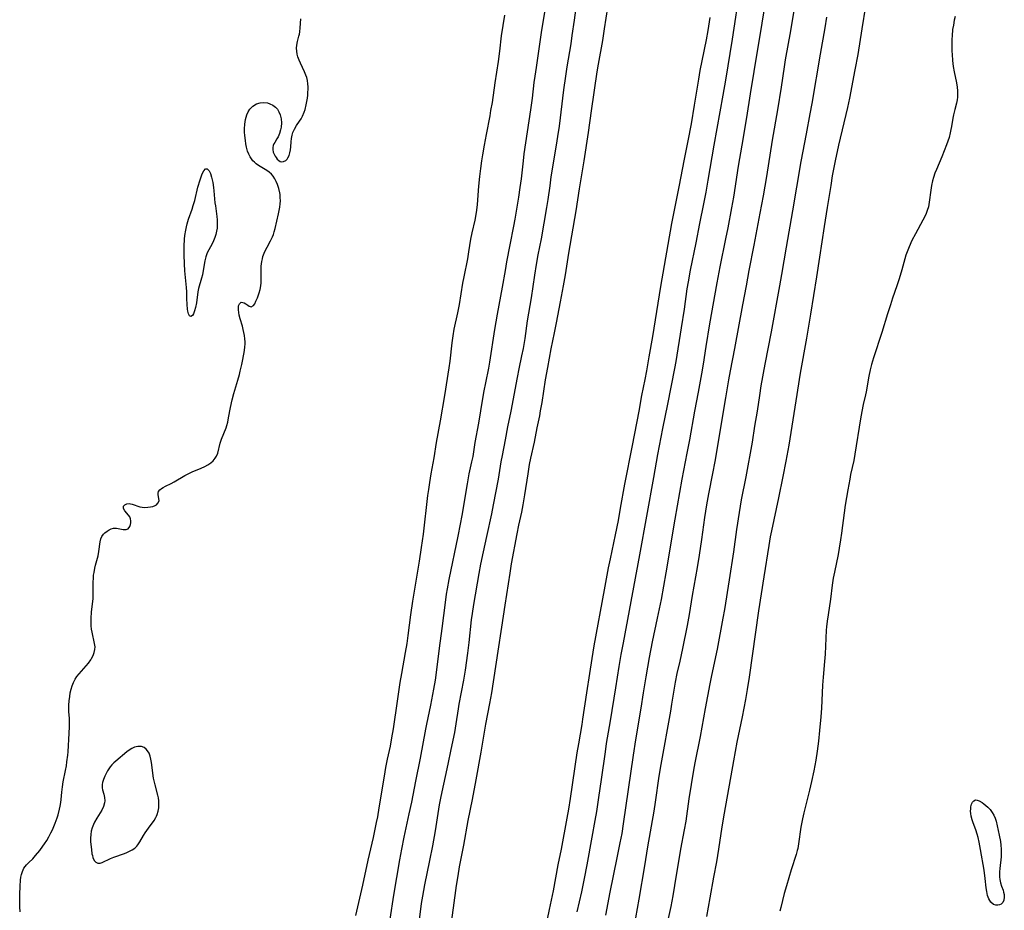
# Model space of a CAD drawing. Units: inches. Extents: x 2111942 to 2117461, y 244820 to 250268.
# Drawn here: x 2116468 to 2116656, y 247016 to 247187 of the extents above; entities that cross this region are included whole.
import ezdxf

# ---------------------------------------------------------------- set-up
doc = ezdxf.new("R2010")
doc.units = ezdxf.units.IN
doc.header["$MEASUREMENT"] = 0
doc.layers.add('c_27_T12S_R20E', color=163, linetype='Continuous')

msp = doc.modelspace()

# ---------------------------------------------------------------- linework, layer by layer
at = {"layer": 'c_27_T12S_R20E'}
for points in [[(2116550.2, 247013.18, 818), (2116550.7, 247016.92, 818), (2116551.31, 247021.18, 818), (2116551.59, 247023.05, 818), (2116551.88, 247024.77, 818), (2116552.68, 247028.9, 818), (2116553.55, 247033.65, 818), (2116554.34, 247037.69, 818), (2116555.03, 247041.48, 818), (2116556.01, 247046.79, 818), (2116556.94, 247052.15, 818), (2116557.68, 247056.09, 818), (2116558.04, 247058.17, 818), (2116559.3, 247066.12, 818), (2116559.95, 247070.73, 818), (2116560.63, 247074.93, 818), (2116561.55, 247081.06, 818), (2116561.85, 247082.88, 818), (2116562.94, 247088.65, 818), (2116563.26, 247090.27, 818), (2116563.8, 247092.78, 818), (2116564.09, 247094.2, 818), (2116564.41, 247096.11, 818), (2116565, 247100.15, 818), (2116565.3, 247101.9, 818), (2116565.54, 247103.12, 818), (2116566.21, 247106.19, 818), (2116566.75, 247108.96, 818), (2116567.23, 247111.23, 818), (2116567.42, 247112.2, 818), (2116567.7, 247113.84, 818), (2116568.36, 247118.15, 818), (2116568.77, 247120.51, 818), (2116569.45, 247124.09, 818), (2116570.09, 247127.17, 818), (2116570.46, 247129.06, 818), (2116571.19, 247133.14, 818), (2116571.77, 247136.18, 818), (2116572.15, 247138.31, 818), (2116572.79, 247142.43, 818), (2116574.2, 247150.55, 818), (2116574.85, 247154.81, 818), (2116575.77, 247160.18, 818), (2116576.57, 247165.61, 818), (2116577.15, 247169.76, 818), (2116578.26, 247177.21, 818), (2116578.5, 247178.68, 818), (2116579.31, 247183.23, 818), (2116579.68, 247185.48, 818), (2116580.9, 247193.69, 818)], [(2116605.61, 247193.25, 816), (2116604.09, 247183.46, 816), (2116602.84, 247175.61, 816), (2116602.36, 247172.77, 816), (2116600.58, 247163.15, 816), (2116599.46, 247156.45, 816), (2116599.06, 247154.17, 816), (2116598.62, 247151.91, 816), (2116597.85, 247148.15, 816), (2116597.13, 247144.42, 816), (2116596.09, 247139.17, 816), (2116595.68, 247136.98, 816), (2116595.45, 247135.59, 816), (2116594.9, 247131.68, 816), (2116594.36, 247128.15, 816), (2116593.32, 247121.66, 816), (2116593.09, 247120.34, 816), (2116591.75, 247113.52, 816), (2116590.77, 247108.86, 816), (2116589.8, 247103.85, 816), (2116589.05, 247099.45, 816), (2116587.7, 247092.05, 816), (2116586.38, 247084.6, 816), (2116584.4, 247073.91, 816), (2116583.2, 247067.72, 816), (2116582.79, 247065.5, 816), (2116582.39, 247063.19, 816), (2116581.73, 247059.1, 816), (2116580.73, 247052.77, 816), (2116580, 247048.45, 816), (2116579.76, 247046.85, 816), (2116579.04, 247041.53, 816), (2116578.53, 247038.05, 816), (2116578.12, 247035.4, 816), (2116577.82, 247033.65, 816), (2116577.21, 247030.47, 816), (2116576.24, 247025.16, 816), (2116575.75, 247022.57, 816), (2116575.22, 247020.01, 816), (2116574.34, 247016.14, 816)], [(2116538.59, 247014.77, 814), (2116539.28, 247019.35, 814), (2116540.42, 247026.13, 814), (2116540.8, 247028.17, 814), (2116541.26, 247030.49, 814), (2116542.25, 247034.94, 814), (2116542.71, 247037.17, 814), (2116543.5, 247041.22, 814), (2116544.39, 247045.63, 814), (2116545.39, 247051.2, 814), (2116545.59, 247052.16, 814), (2116546.37, 247055.75, 814), (2116546.94, 247058.84, 814), (2116547.24, 247060.56, 814), (2116547.46, 247062.04, 814), (2116548.05, 247066.69, 814), (2116548.56, 247070.46, 814), (2116549.16, 247075.46, 814), (2116549.39, 247077.06, 814), (2116549.56, 247078.1, 814), (2116549.89, 247079.85, 814), (2116551.59, 247088.17, 814), (2116552.05, 247090.49, 814), (2116552.36, 247092.17, 814), (2116553.39, 247098.24, 814), (2116553.75, 247100.12, 814), (2116554.25, 247102.43, 814), (2116554.46, 247103.46, 814), (2116554.9, 247106.14, 814), (2116555.6, 247109.86, 814), (2116556.36, 247114.56, 814), (2116556.61, 247116.03, 814), (2116556.9, 247117.58, 814), (2116557.46, 247120.39, 814), (2116557.68, 247121.58, 814), (2116558.65, 247127.82, 814), (2116559.15, 247130.75, 814), (2116560.1, 247135.94, 814), (2116560.65, 247139.15, 814), (2116560.95, 247140.8, 814), (2116561.58, 247144.03, 814), (2116562.31, 247147.6, 814), (2116562.55, 247148.98, 814), (2116563.24, 247153.2, 814), (2116563.52, 247155.05, 814), (2116563.74, 247156.72, 814), (2116564.1, 247160.15, 814), (2116564.28, 247161.5, 814), (2116565.56, 247169.96, 814), (2116565.86, 247172.18, 814), (2116566.19, 247175.15, 814), (2116566.35, 247176.4, 814), (2116566.59, 247178.04, 814), (2116567.09, 247181.19, 814), (2116567.57, 247184.74, 814), (2116568.48, 247190.18, 814)], [(2116543.99, 247013.18, 816), (2116544.43, 247016.66, 816), (2116544.58, 247017.74, 816), (2116544.81, 247019.14, 816), (2116545.24, 247021.35, 816), (2116546.2, 247025.98, 816), (2116546.75, 247028.8, 816), (2116547.26, 247031.67, 816), (2116548.06, 247036.68, 816), (2116548.35, 247038.26, 816), (2116549.72, 247044.49, 816), (2116550.29, 247047.26, 816), (2116550.95, 247050.56, 816), (2116551.23, 247052.18, 816), (2116551.67, 247055.09, 816), (2116551.83, 247055.96, 816), (2116552.71, 247060.55, 816), (2116553.02, 247062.5, 816), (2116553.45, 247065.75, 816), (2116553.7, 247067.82, 816), (2116554.18, 247072.12, 816), (2116554.34, 247073.36, 816), (2116554.61, 247075.06, 816), (2116555.61, 247081, 816), (2116555.97, 247082.81, 816), (2116556.48, 247085.19, 816), (2116557.08, 247088.15, 816), (2116558.04, 247092.47, 816), (2116558.4, 247094.18, 816), (2116559.32, 247099.14, 816), (2116559.86, 247102.43, 816), (2116560.08, 247103.64, 816), (2116560.7, 247106.63, 816), (2116561.16, 247109.15, 816), (2116561.75, 247112.18, 816), (2116562.97, 247118.64, 816), (2116563.29, 247120.27, 816), (2116563.82, 247122.75, 816), (2116564.12, 247124.2, 816), (2116564.43, 247126.11, 816), (2116564.92, 247129.48, 816), (2116565.66, 247133.86, 816), (2116566.3, 247138.24, 816), (2116566.61, 247140.26, 816), (2116566.95, 247142.13, 816), (2116567.58, 247145.19, 816), (2116568.63, 247151.19, 816), (2116568.85, 247152.72, 816), (2116569.21, 247155.39, 816), (2116569.46, 247157.11, 816), (2116570.47, 247163.17, 816), (2116570.72, 247164.81, 816), (2116571, 247166.83, 816), (2116571.89, 247173.8, 816), (2116572.24, 247176.37, 816), (2116572.52, 247178.17, 816), (2116573.25, 247182.57, 816), (2116573.48, 247184.17, 816), (2116573.88, 247187.15, 816), (2116574.23, 247189.49, 816)], [(2116610.21, 247188.94, 814), (2116609.79, 247186.53, 814), (2116608.26, 247177.26, 814), (2116607.58, 247173.03, 814), (2116606.89, 247168.47, 814), (2116605.97, 247163.16, 814), (2116605.29, 247159.11, 814), (2116604.35, 247153.16, 814), (2116603.98, 247151.16, 814), (2116603.26, 247147.32, 814), (2116602.84, 247145.17, 814), (2116601.75, 247139.83, 814), (2116601.17, 247136.74, 814), (2116599.8, 247128.89, 814), (2116599.08, 247124.54, 814), (2116598.54, 247121.18, 814), (2116598.22, 247119.34, 814), (2116597.58, 247115.82, 814), (2116596.9, 247112.15, 814), (2116595.91, 247106.66, 814), (2116595.44, 247104.11, 814), (2116594.48, 247099.12, 814), (2116594.02, 247096.58, 814), (2116593.14, 247091.46, 814), (2116591.43, 247081.13, 814), (2116590.98, 247078.57, 814), (2116590.49, 247076.02, 814), (2116589.74, 247072.45, 814), (2116588.8, 247067.9, 814), (2116588.22, 247064.91, 814), (2116587.6, 247061.19, 814), (2116587.05, 247058.14, 814), (2116586.59, 247055.18, 814), (2116585.59, 247049.16, 814), (2116585.14, 247046.16, 814), (2116583.23, 247033, 814), (2116582.95, 247031.19, 814), (2116582.62, 247029.4, 814), (2116582.04, 247026.51, 814), (2116580.67, 247019.94, 814), (2116579.83, 247015.52, 814)], [(2116616.14, 247190.15, 812), (2116615.27, 247185.06, 812), (2116614.28, 247179.51, 812), (2116614.06, 247178.15, 812), (2116613.5, 247174.29, 812), (2116612.81, 247169.91, 812), (2116611.77, 247164.11, 812), (2116610.68, 247157.17, 812), (2116610.04, 247153.43, 812), (2116609.44, 247150.14, 812), (2116608.28, 247143.98, 812), (2116607.34, 247139.15, 812), (2116606.8, 247136.18, 812), (2116606.09, 247132.52, 812), (2116604.56, 247124.17, 812), (2116603.73, 247119.87, 812), (2116603.42, 247118.15, 812), (2116602.84, 247114.68, 812), (2116600.77, 247102.52, 812), (2116600.34, 247100.18, 812), (2116599.58, 247096.32, 812), (2116599.2, 247094.16, 812), (2116598.83, 247091.79, 812), (2116598.25, 247087.57, 812), (2116597.79, 247084.52, 812), (2116597.4, 247082.17, 812), (2116596.47, 247076.81, 812), (2116595.86, 247073.18, 812), (2116595.47, 247071.07, 812), (2116594.58, 247066.63, 812), (2116594.06, 247064.19, 812), (2116593.53, 247061.85, 812), (2116593.19, 247060.16, 812), (2116592.94, 247058.67, 812), (2116592.52, 247055.97, 812), (2116592.3, 247054.6, 812), (2116590.47, 247044.43, 812), (2116590.09, 247042.17, 812), (2116589.36, 247037.17, 812), (2116589.08, 247035.45, 812), (2116587.9, 247028.58, 812), (2116587.34, 247024.98, 812), (2116586.26, 247018.55, 812), (2116585.6, 247014.97, 812)], [(2116629.66, 247189.81, 808), (2116628.95, 247185.48, 808), (2116628.19, 247180.53, 808), (2116627.65, 247177.59, 808), (2116626.59, 247172.19, 808), (2116626.19, 247170.37, 808), (2116624.48, 247163.15, 808), (2116623.85, 247160.17, 808), (2116623.31, 247157.31, 808), (2116623, 247155.44, 808), (2116622.35, 247151.18, 808), (2116621.75, 247147.54, 808), (2116620.88, 247141.68, 808), (2116620.29, 247137.88, 808), (2116619.1, 247130.77, 808), (2116618.36, 247126.16, 808), (2116617.16, 247119.41, 808), (2116616.34, 247114.13, 808), (2116614.95, 247105.61, 808), (2116614.41, 247102.56, 808), (2116613.85, 247099.63, 808), (2116613.02, 247095.54, 808), (2116611.65, 247089.21, 808), (2116611.43, 247088.06, 808), (2116611.14, 247086.41, 808), (2116610.19, 247080.39, 808), (2116609.17, 247073.86, 808), (2116607.36, 247061.17, 808), (2116606.99, 247058.81, 808), (2116606.67, 247056.89, 808), (2116606.04, 247053.53, 808), (2116605.02, 247048.66, 808), (2116604.37, 247045.12, 808), (2116602.59, 247035.08, 808), (2116602.16, 247032.42, 808), (2116601.5, 247028.17, 808), (2116601.09, 247025.76, 808), (2116600.57, 247022.81, 808), (2116599.81, 247018.81, 808), (2116599.17, 247015.28, 808)], [(2116467.68, 247016.17, 810), (2116467.61, 247017.1, 810), (2116467.59, 247018.33, 810), (2116467.6, 247019.49, 810), (2116467.65, 247021.04, 810), (2116467.75, 247022.22, 810), (2116467.83, 247022.77, 810), (2116467.94, 247023.29, 810), (2116468.11, 247023.86, 810), (2116468.41, 247024.49, 810), (2116468.89, 247025.14, 810), (2116469.32, 247025.59, 810), (2116470.1, 247026.34, 810), (2116470.63, 247026.92, 810), (2116471.44, 247027.93, 810), (2116472.05, 247028.75, 810), (2116472.36, 247029.2, 810), (2116472.78, 247029.85, 810), (2116473.17, 247030.51, 810), (2116473.58, 247031.27, 810), (2116473.87, 247031.89, 810), (2116474.38, 247033.12, 810), (2116474.77, 247034.2, 810), (2116474.94, 247034.74, 810), (2116475.23, 247035.85, 810), (2116475.35, 247036.41, 810), (2116475.48, 247037.14, 810), (2116475.54, 247037.66, 810), (2116475.67, 247039.07, 810), (2116475.78, 247040.11, 810), (2116475.92, 247041.05, 810), (2116476.37, 247043.25, 810), (2116476.53, 247044.14, 810), (2116476.65, 247044.89, 810), (2116476.8, 247046.19, 810), (2116476.85, 247046.81, 810), (2116477.08, 247050.39, 810), (2116477.14, 247051.63, 810), (2116477.14, 247052.7, 810), (2116477.11, 247053.27, 810), (2116477.01, 247054.51, 810), (2116476.98, 247055.12, 810), (2116476.98, 247055.75, 810), (2116477.05, 247056.61, 810), (2116477.17, 247057.47, 810), (2116477.29, 247058.14, 810), (2116477.45, 247058.83, 810), (2116477.65, 247059.5, 810), (2116477.9, 247060.15, 810), (2116478.21, 247060.74, 810), (2116478.56, 247061.28, 810), (2116478.96, 247061.79, 810), (2116480.75, 247063.86, 810), (2116481.21, 247064.49, 810), (2116481.37, 247064.74, 810), (2116481.65, 247065.28, 810), (2116481.86, 247065.86, 810), (2116481.99, 247066.44, 810), (2116482.02, 247066.99, 810), (2116481.95, 247067.58, 810), (2116481.45, 247069.76, 810), (2116481.35, 247070.35, 810), (2116481.29, 247071.02, 810), (2116481.27, 247071.71, 810), (2116481.28, 247072.4, 810), (2116481.36, 247073.69, 810), (2116481.55, 247075.16, 810), (2116481.66, 247076.25, 810), (2116481.67, 247077.4, 810), (2116481.65, 247078.8, 810), (2116481.66, 247079.29, 810), (2116481.71, 247080.2, 810), (2116481.76, 247080.7, 810), (2116481.83, 247081.21, 810), (2116481.98, 247082.05, 810), (2116482.12, 247082.63, 810), (2116482.61, 247084.44, 810), (2116482.77, 247085.23, 810), (2116482.98, 247087.1, 810), (2116483.13, 247087.7, 810), (2116483.34, 247088.15, 810), (2116483.64, 247088.55, 810), (2116483.9, 247088.81, 810), (2116484.33, 247089.15, 810), (2116484.72, 247089.39, 810), (2116485.12, 247089.58, 810), (2116485.54, 247089.7, 810), (2116485.84, 247089.72, 810), (2116486.14, 247089.71, 810), (2116486.46, 247089.67, 810), (2116487.41, 247089.46, 810), (2116487.99, 247089.45, 810), (2116488.4, 247089.62, 810), (2116488.69, 247090.01, 810), (2116488.84, 247090.39, 810), (2116488.89, 247090.74, 810), (2116488.88, 247091.11, 810), (2116488.81, 247091.5, 810), (2116488.67, 247091.87, 810), (2116488.46, 247092.2, 810), (2116487.73, 247093.07, 810), (2116487.5, 247093.47, 810), (2116487.49, 247093.94, 810), (2116487.74, 247094.22, 810), (2116488.13, 247094.38, 810), (2116488.55, 247094.42, 810), (2116488.85, 247094.4, 810), (2116489.17, 247094.33, 810), (2116489.51, 247094.22, 810), (2116490.24, 247093.93, 810), (2116490.64, 247093.8, 810), (2116491.08, 247093.72, 810), (2116491.55, 247093.69, 810), (2116492.16, 247093.72, 810), (2116492.63, 247093.79, 810), (2116493.09, 247093.9, 810), (2116493.52, 247094.06, 810), (2116493.79, 247094.21, 810), (2116494.09, 247094.5, 810), (2116494.29, 247094.98, 810), (2116494.28, 247095.4, 810), (2116494.14, 247096.12, 810), (2116494.13, 247096.44, 810), (2116494.2, 247096.75, 810), (2116494.42, 247097.05, 810), (2116494.75, 247097.34, 810), (2116495.08, 247097.54, 810), (2116495.52, 247097.77, 810), (2116496.61, 247098.29, 810), (2116497.16, 247098.58, 810), (2116499.21, 247099.81, 810), (2116499.97, 247100.23, 810), (2116500.62, 247100.53, 810), (2116502.37, 247101.21, 810), (2116503.09, 247101.53, 810), (2116503.66, 247101.85, 810), (2116504.19, 247102.22, 810), (2116504.66, 247102.64, 810), (2116505.06, 247103.11, 810), (2116505.32, 247103.55, 810), (2116505.55, 247104.13, 810), (2116506.01, 247106.01, 810), (2116506.26, 247106.76, 810), (2116507.13, 247108.96, 810), (2116507.29, 247109.43, 810), (2116507.45, 247110.04, 810), (2116507.63, 247110.88, 810), (2116507.98, 247112.86, 810), (2116508.29, 247114.34, 810), (2116508.6, 247115.55, 810), (2116509.39, 247118.09, 810), (2116509.69, 247119.17, 810), (2116509.85, 247119.85, 810), (2116510.14, 247121.12, 810), (2116510.33, 247122.05, 810), (2116510.65, 247123.8, 810), (2116510.74, 247124.48, 810), (2116510.77, 247124.97, 810), (2116510.77, 247125.46, 810), (2116510.73, 247126.04, 810), (2116510.66, 247126.63, 810), (2116510.57, 247127.22, 810), (2116510.44, 247127.84, 810), (2116510.29, 247128.44, 810), (2116509.83, 247129.85, 810), (2116509.65, 247130.55, 810), (2116509.55, 247131.08, 810), (2116509.49, 247131.58, 810), (2116509.49, 247132.04, 810), (2116509.53, 247132.38, 810), (2116509.68, 247132.76, 810), (2116510.03, 247133.04, 810), (2116510.36, 247133.02, 810), (2116510.63, 247132.91, 810), (2116510.9, 247132.75, 810), (2116511.31, 247132.45, 810), (2116511.58, 247132.28, 810), (2116511.97, 247132.19, 810), (2116512.37, 247132.39, 810), (2116512.63, 247132.74, 810), (2116512.87, 247133.22, 810), (2116513.15, 247133.87, 810), (2116513.49, 247134.83, 810), (2116513.67, 247135.49, 810), (2116513.8, 247136.18, 810), (2116513.85, 247136.76, 810), (2116513.86, 247137.35, 810), (2116513.84, 247139.09, 810), (2116513.89, 247139.95, 810), (2116513.94, 247140.42, 810), (2116514.01, 247140.88, 810), (2116514.1, 247141.34, 810), (2116514.21, 247141.79, 810), (2116514.43, 247142.42, 810), (2116514.7, 247143.04, 810), (2116515.01, 247143.62, 810), (2116515.67, 247144.8, 810), (2116516.02, 247145.55, 810), (2116516.2, 247146.03, 810), (2116516.36, 247146.54, 810), (2116516.53, 247147.15, 810), (2116517.21, 247149.98, 810), (2116517.34, 247150.61, 810), (2116517.44, 247151.25, 810), (2116517.51, 247151.88, 810), (2116517.54, 247152.5, 810), (2116517.53, 247153.12, 810), (2116517.48, 247153.72, 810), (2116517.44, 247154.01, 810), (2116517.25, 247154.83, 810), (2116516.97, 247155.62, 810), (2116516.72, 247156.19, 810), (2116516.45, 247156.72, 810), (2116516.16, 247157.2, 810), (2116515.82, 247157.62, 810), (2116515.42, 247157.99, 810), (2116514.97, 247158.31, 810), (2116513.36, 247159.26, 810), (2116512.88, 247159.6, 810), (2116512.56, 247159.87, 810), (2116512.26, 247160.17, 810), (2116511.98, 247160.51, 810), (2116511.74, 247160.9, 810), (2116511.48, 247161.44, 810), (2116511.27, 247162.02, 810), (2116511.07, 247162.78, 810), (2116510.94, 247163.43, 810), (2116510.84, 247164.08, 810), (2116510.73, 247165, 810), (2116510.68, 247165.65, 810), (2116510.67, 247166.29, 810), (2116510.71, 247167.18, 810), (2116510.84, 247168.08, 810), (2116510.96, 247168.54, 810), (2116511.11, 247168.99, 810), (2116511.38, 247169.56, 810), (2116511.72, 247170.07, 810), (2116512.26, 247170.62, 810), (2116512.96, 247171.06, 810), (2116513.66, 247171.28, 810), (2116514.31, 247171.34, 810), (2116515.05, 247171.26, 810), (2116515.55, 247171.11, 810), (2116516.09, 247170.83, 810), (2116516.58, 247170.46, 810), (2116516.96, 247170.04, 810), (2116517.27, 247169.54, 810), (2116517.5, 247169, 810), (2116517.69, 247168.23, 810), (2116517.74, 247167.43, 810), (2116517.68, 247166.63, 810), (2116517.58, 247166.09, 810), (2116517.38, 247165.39, 810), (2116517.11, 247164.76, 810), (2116516.88, 247164.36, 810), (2116516.45, 247163.69, 810), (2116516.29, 247163.39, 810), (2116516.17, 247163.09, 810), (2116516.08, 247162.72, 810), (2116516.09, 247162.3, 810), (2116516.19, 247161.84, 810), (2116516.36, 247161.46, 810), (2116516.56, 247161.08, 810), (2116516.75, 247160.78, 810), (2116516.95, 247160.5, 810), (2116517.22, 247160.22, 810), (2116517.51, 247160.04, 810), (2116517.84, 247159.97, 810), (2116518.17, 247160.01, 810), (2116518.61, 247160.25, 810), (2116518.82, 247160.47, 810), (2116519, 247160.73, 810), (2116519.21, 247161.18, 810), (2116519.36, 247161.68, 810), (2116519.49, 247162.26, 810), (2116519.56, 247162.83, 810), (2116519.63, 247163.79, 810), (2116519.7, 247164.43, 810), (2116519.81, 247165.06, 810), (2116519.95, 247165.56, 810), (2116520.24, 247166.25, 810), (2116520.62, 247166.9, 810), (2116521.23, 247167.79, 810), (2116521.51, 247168.23, 810), (2116521.77, 247168.7, 810), (2116522.1, 247169.47, 810), (2116522.29, 247170.01, 810), (2116522.51, 247170.89, 810), (2116522.63, 247171.51, 810), (2116522.72, 247172.14, 810), (2116522.79, 247172.77, 810), (2116522.83, 247173.4, 810), (2116522.85, 247173.79, 810), (2116522.84, 247174.37, 810), (2116522.8, 247174.94, 810), (2116522.71, 247175.54, 810), (2116522.58, 247176.11, 810), (2116522.43, 247176.6, 810), (2116522.19, 247177.19, 810), (2116521.37, 247178.9, 810), (2116521.12, 247179.48, 810), (2116520.91, 247180.07, 810), (2116520.76, 247180.62, 810), (2116520.67, 247181.17, 810), (2116520.65, 247181.77, 810), (2116520.71, 247182.36, 810), (2116520.85, 247183.04, 810), (2116521.1, 247184.08, 810), (2116521.18, 247184.46, 810), (2116521.24, 247184.92, 810), (2116521.31, 247185.65, 810), (2116521.45, 247187.39, 810)], [(2116532, 247015.46, 812), (2116533.34, 247021.29, 812), (2116534.38, 247026.06, 812), (2116535.37, 247030.42, 812), (2116535.97, 247033.26, 812), (2116536.19, 247034.34, 812), (2116536.5, 247036.11, 812), (2116537.48, 247042.15, 812), (2116537.78, 247043.85, 812), (2116538.09, 247045.43, 812), (2116538.62, 247047.92, 812), (2116538.93, 247049.49, 812), (2116539.21, 247051.23, 812), (2116539.96, 247056.53, 812), (2116540.5, 247060.13, 812), (2116540.79, 247061.88, 812), (2116541.53, 247065.85, 812), (2116541.83, 247067.6, 812), (2116542.03, 247069.12, 812), (2116542.53, 247073.08, 812), (2116542.91, 247075.72, 812), (2116544.19, 247083.39, 812), (2116544.59, 247085.98, 812), (2116544.95, 247088.57, 812), (2116545.83, 247095.96, 812), (2116545.98, 247097.15, 812), (2116546.19, 247098.49, 812), (2116546.46, 247100.15, 812), (2116547.01, 247103.19, 812), (2116547.49, 247106.15, 812), (2116548.24, 247110.3, 812), (2116549.05, 247115.17, 812), (2116549.91, 247120.46, 812), (2116550.09, 247121.76, 812), (2116550.46, 247125.23, 812), (2116550.64, 247126.62, 812), (2116550.86, 247127.86, 812), (2116551.54, 247131.02, 812), (2116551.85, 247132.58, 812), (2116552.49, 247136.67, 812), (2116552.73, 247137.92, 812), (2116553.44, 247141.36, 812), (2116553.68, 247142.73, 812), (2116554.06, 247145.11, 812), (2116554.31, 247146.33, 812), (2116554.85, 247148.76, 812), (2116555.12, 247150.24, 812), (2116555.26, 247151.2, 812), (2116555.32, 247151.75, 812), (2116555.6, 247155.28, 812), (2116555.78, 247157.15, 812), (2116555.96, 247158.68, 812), (2116556.16, 247160.15, 812), (2116556.33, 247161.29, 812), (2116556.65, 247163.16, 812), (2116557.03, 247165.18, 812), (2116557.73, 247168.77, 812), (2116557.9, 247169.78, 812), (2116558.16, 247171.37, 812), (2116558.68, 247175.14, 812), (2116559.32, 247179.23, 812), (2116559.58, 247181.17, 812), (2116559.94, 247184.14, 812), (2116560.54, 247188.1, 812)], [(2116599.84, 247187.63, 818), (2116599.44, 247185.16, 818), (2116599.11, 247183.37, 818), (2116598.29, 247179.34, 818), (2116597.94, 247177.48, 818), (2116597.65, 247175.8, 818), (2116596.86, 247170.84, 818), (2116596.23, 247167.24, 818), (2116595.6, 247163.97, 818), (2116594.83, 247160.16, 818), (2116593.94, 247155.48, 818), (2116592.98, 247150.69, 818), (2116592.5, 247148.16, 818), (2116590.39, 247136.07, 818), (2116588.85, 247126.5, 818), (2116588.17, 247122.54, 818), (2116587.7, 247119.88, 818), (2116587.38, 247118.23, 818), (2116586.75, 247115.14, 818), (2116586.22, 247112.18, 818), (2116584.97, 247105.57, 818), (2116583.48, 247098.16, 818), (2116582.68, 247093.57, 818), (2116582.24, 247091.17, 818), (2116581.69, 247088.46, 818), (2116580.71, 247083.85, 818), (2116580.37, 247082.14, 818), (2116579.62, 247077.92, 818), (2116577.63, 247067.15, 818), (2116577.22, 247064.72, 818), (2116576.76, 247061.87, 818), (2116576.23, 247058.17, 818), (2116575.46, 247053.1, 818), (2116575.29, 247052.06, 818), (2116574.64, 247048.34, 818), (2116574.37, 247046.66, 818), (2116573.07, 247037.87, 818), (2116572.74, 247035.85, 818), (2116572.43, 247034.11, 818), (2116571.33, 247028.18, 818), (2116570.73, 247025.15, 818), (2116569.79, 247020.18, 818), (2116569.05, 247016.62, 818), (2116568.69, 247014.75, 818)], [(2116622.22, 247187.71, 810), (2116621.88, 247185.68, 810), (2116620.99, 247180.63, 810), (2116619.38, 247171.17, 810), (2116619.02, 247169.18, 810), (2116618.28, 247165.32, 810), (2116617.3, 247160.02, 810), (2116616.45, 247155.13, 810), (2116615.69, 247150.57, 810), (2116614.44, 247143.57, 810), (2116613.56, 247138.35, 810), (2116613.17, 247136.17, 810), (2116611.58, 247127.36, 810), (2116610.39, 247121.15, 810), (2116609.64, 247116.98, 810), (2116609.34, 247115.15, 810), (2116608.89, 247112.18, 810), (2116608.41, 247109.25, 810), (2116607.94, 247106.19, 810), (2116606.71, 247099.56, 810), (2116605.87, 247095.12, 810), (2116605.44, 247092.7, 810), (2116604.94, 247089.48, 810), (2116604.36, 247085.18, 810), (2116603.54, 247079.78, 810), (2116602.65, 247074.14, 810), (2116602.36, 247072.43, 810), (2116601.24, 247066.53, 810), (2116600.75, 247064.18, 810), (2116600.11, 247061.14, 810), (2116599.86, 247059.88, 810), (2116598.96, 247055.15, 810), (2116598, 247049.8, 810), (2116596.99, 247044.75, 810), (2116596.72, 247043.34, 810), (2116595.84, 247037.79, 810), (2116595.21, 247033.56, 810), (2116594.91, 247031.84, 810), (2116594.23, 247028.14, 810), (2116593.09, 247021.17, 810), (2116592.75, 247019.19, 810), (2116592.35, 247017.2, 810), (2116591.1, 247011.43, 810)], [(2116646.83, 247187.84, 806), (2116646.68, 247187.14, 806), (2116646.5, 247186.19, 806), (2116646.37, 247185.34, 806), (2116646.25, 247184.14, 806), (2116646.21, 247183.47, 806), (2116646.2, 247182.81, 806), (2116646.23, 247181.17, 806), (2116646.26, 247180.54, 806), (2116646.34, 247179.41, 806), (2116646.48, 247178.23, 806), (2116646.65, 247177.19, 806), (2116647.09, 247175.09, 806), (2116647.22, 247174.27, 806), (2116647.3, 247173.58, 806), (2116647.32, 247172.9, 806), (2116647.29, 247172.34, 806), (2116647.22, 247171.82, 806), (2116647.1, 247171.22, 806), (2116646.77, 247169.99, 806), (2116646.52, 247168.97, 806), (2116646.41, 247168.36, 806), (2116646.15, 247166.75, 806), (2116646.05, 247166.18, 806), (2116645.9, 247165.52, 806), (2116645.67, 247164.63, 806), (2116645.44, 247163.91, 806), (2116645.18, 247163.2, 806), (2116644.31, 247160.95, 806), (2116643.25, 247158.52, 806), (2116642.95, 247157.76, 806), (2116642.7, 247156.99, 806), (2116642.52, 247156.34, 806), (2116642.32, 247155.42, 806), (2116642.17, 247154.5, 806), (2116641.89, 247152.2, 806), (2116641.71, 247151.34, 806), (2116641.49, 247150.6, 806), (2116641.27, 247150.05, 806), (2116641.03, 247149.51, 806), (2116640.65, 247148.77, 806), (2116639.23, 247146.18, 806), (2116638.57, 247144.89, 806), (2116638.02, 247143.67, 806), (2116637.76, 247143.05, 806), (2116637.4, 247142.06, 806), (2116637.2, 247141.38, 806), (2116636.65, 247139.28, 806), (2116636.12, 247137.55, 806), (2116635.68, 247136.2, 806), (2116634.84, 247133.79, 806), (2116634.43, 247132.54, 806), (2116633.89, 247130.82, 806), (2116632.78, 247127.22, 806), (2116631.21, 247122.4, 806), (2116630.83, 247121.1, 806), (2116630.58, 247120.1, 806), (2116630.32, 247118.89, 806), (2116629.78, 247115.87, 806), (2116629.66, 247115.27, 806), (2116629.24, 247113.4, 806), (2116628.97, 247112.11, 806), (2116628.71, 247110.66, 806), (2116627.63, 247103.93, 806), (2116627.4, 247102.71, 806), (2116626.8, 247100.03, 806), (2116626.64, 247099.13, 806), (2116626.3, 247097.09, 806), (2116625.76, 247094.12, 806), (2116625.55, 247092.64, 806), (2116625.08, 247088.77, 806), (2116624.89, 247087.47, 806), (2116624.63, 247085.89, 806), (2116624.41, 247084.67, 806), (2116623.7, 247081.3, 806), (2116623.47, 247080.1, 806), (2116623.28, 247078.81, 806), (2116622.97, 247076.08, 806), (2116622.49, 247073.13, 806), (2116622.32, 247071.9, 806), (2116622.2, 247070.82, 806), (2116622.14, 247070.15, 806), (2116621.91, 247065.55, 806), (2116621.81, 247064.17, 806), (2116621.56, 247061.16, 806), (2116621.44, 247059.6, 806), (2116621.36, 247058.16, 806), (2116621.24, 247055.17, 806), (2116621.12, 247053.54, 806), (2116620.87, 247050.93, 806), (2116620.65, 247048.9, 806), (2116620.39, 247046.95, 806), (2116620.13, 247045.24, 806), (2116619.77, 247043.18, 806), (2116619.34, 247041.17, 806), (2116618.94, 247039.48, 806), (2116617.83, 247035.12, 806), (2116617.58, 247034, 806), (2116617.3, 247032.36, 806), (2116616.85, 247029.19, 806), (2116616.68, 247028.3, 806), (2116616.58, 247027.91, 806), (2116616.36, 247027.14, 806), (2116615.41, 247024.21, 806), (2116614.5, 247021.16, 806), (2116614.08, 247019.66, 806), (2116613.44, 247016.98, 806), (2116613.26, 247016.28, 806)]]:
    msp.add_polyline3d(points, dxfattribs=at)
for points in [[(2116500.39, 247130.31, 810), (2116500.1, 247130.44, 810), (2116499.93, 247130.84, 810), (2116499.8, 247131.32, 810), (2116499.74, 247131.73, 810), (2116499.65, 247132.58, 810), (2116499.61, 247133.78, 810), (2116499.6, 247135.03, 810), (2116499.57, 247135.88, 810), (2116499.23, 247139.06, 810), (2116499.16, 247140.42, 810), (2116499.13, 247142.1, 810), (2116499.13, 247143.77, 810), (2116499.19, 247145.14, 810), (2116499.25, 247145.81, 810), (2116499.4, 247146.85, 810), (2116499.53, 247147.48, 810), (2116499.67, 247148.1, 810), (2116499.92, 247148.94, 810), (2116500.62, 247150.9, 810), (2116500.86, 247151.61, 810), (2116501.12, 247152.55, 810), (2116501.73, 247155.1, 810), (2116502.14, 247156.51, 810), (2116502.47, 247157.45, 810), (2116502.62, 247157.77, 810), (2116502.87, 247158.24, 810), (2116503.2, 247158.59, 810), (2116503.53, 247158.61, 810), (2116503.91, 247158.22, 810), (2116504.14, 247157.71, 810), (2116504.35, 247157.04, 810), (2116504.48, 247156.53, 810), (2116504.58, 247155.98, 810), (2116504.73, 247155.05, 810), (2116504.8, 247154.41, 810), (2116505.01, 247152.1, 810), (2116505.08, 247151.5, 810), (2116505.37, 247149.51, 810), (2116505.43, 247148.86, 810), (2116505.46, 247148.26, 810), (2116505.45, 247147.9, 810), (2116505.41, 247147.27, 810), (2116505.32, 247146.65, 810), (2116505.18, 247146.05, 810), (2116504.99, 247145.47, 810), (2116504.74, 247144.83, 810), (2116504.45, 247144.21, 810), (2116503.82, 247143.07, 810), (2116503.53, 247142.5, 810), (2116503.24, 247141.77, 810), (2116503.05, 247140.96, 810), (2116502.77, 247139.1, 810), (2116502.61, 247138.27, 810), (2116502.45, 247137.65, 810), (2116501.87, 247135.65, 810), (2116501.75, 247135.05, 810), (2116501.44, 247132.94, 810), (2116501.26, 247132.04, 810), (2116501.09, 247131.39, 810), (2116500.87, 247130.83, 810), (2116500.68, 247130.5, 810)], [(2116490.22, 247028.98, 810), (2116490.6, 247029.56, 810), (2116491.29, 247030.8, 810), (2116491.61, 247031.3, 810), (2116492.26, 247032.22, 810), (2116493.33, 247033.63, 810), (2116493.7, 247034.23, 810), (2116493.83, 247034.5, 810), (2116493.95, 247034.79, 810), (2116494.13, 247035.44, 810), (2116494.24, 247036.12, 810), (2116494.27, 247036.82, 810), (2116494.24, 247037.46, 810), (2116494.17, 247037.99, 810), (2116494.06, 247038.51, 810), (2116493.54, 247040.5, 810), (2116493.26, 247041.81, 810), (2116493.1, 247042.72, 810), (2116493.01, 247043.34, 810), (2116492.83, 247044.77, 810), (2116492.72, 247045.41, 810), (2116492.57, 247046, 810), (2116492.37, 247046.55, 810), (2116492.1, 247047.03, 810), (2116491.8, 247047.37, 810), (2116491.45, 247047.64, 810), (2116490.94, 247047.84, 810), (2116490.21, 247047.87, 810), (2116489.58, 247047.72, 810), (2116489.07, 247047.48, 810), (2116488.57, 247047.17, 810), (2116488.13, 247046.85, 810), (2116485.99, 247045.03, 810), (2116485.64, 247044.7, 810), (2116485.27, 247044.33, 810), (2116484.93, 247043.93, 810), (2116484.65, 247043.55, 810), (2116484.4, 247043.16, 810), (2116484.13, 247042.67, 810), (2116483.88, 247042.18, 810), (2116483.62, 247041.55, 810), (2116483.43, 247040.93, 810), (2116483.38, 247040.56, 810), (2116483.37, 247040.23, 810), (2116483.39, 247039.93, 810), (2116483.48, 247039.52, 810), (2116483.71, 247038.72, 810), (2116483.87, 247038.08, 810), (2116483.92, 247037.43, 810), (2116483.87, 247037.02, 810), (2116483.65, 247036.33, 810), (2116483.3, 247035.65, 810), (2116482.34, 247034.08, 810), (2116481.95, 247033.34, 810), (2116481.76, 247032.91, 810), (2116481.5, 247032.23, 810), (2116481.31, 247031.59, 810), (2116481.19, 247030.95, 810), (2116481.15, 247030.3, 810), (2116481.16, 247029.66, 810), (2116481.2, 247029.09, 810), (2116481.32, 247028.07, 810), (2116481.44, 247027.3, 810), (2116481.53, 247026.92, 810), (2116481.63, 247026.57, 810), (2116481.88, 247026.01, 810), (2116482.18, 247025.67, 810), (2116482.55, 247025.49, 810), (2116482.98, 247025.47, 810), (2116483.41, 247025.6, 810), (2116485.01, 247026.37, 810), (2116485.65, 247026.63, 810), (2116487.67, 247027.36, 810), (2116488.14, 247027.54, 810), (2116488.62, 247027.76, 810), (2116489.14, 247028.05, 810), (2116489.62, 247028.38, 810), (2116490.03, 247028.76, 810)], [(2116656.18, 247018.4, 806), (2116655.96, 247017.96, 806), (2116655.64, 247017.63, 806), (2116655.35, 247017.48, 806), (2116655, 247017.4, 806), (2116654.63, 247017.42, 806), (2116654.19, 247017.57, 806), (2116653.66, 247018.03, 806), (2116653.31, 247018.61, 806), (2116653.06, 247019.29, 806), (2116652.91, 247020.05, 806), (2116652.81, 247020.77, 806), (2116652.62, 247022.51, 806), (2116652.38, 247024.15, 806), (2116651.72, 247028.12, 806), (2116651.46, 247029.51, 806), (2116651.26, 247030.4, 806), (2116651.09, 247031.01, 806), (2116650.79, 247031.9, 806), (2116650.28, 247033.23, 806), (2116650.1, 247033.79, 806), (2116649.93, 247034.48, 806), (2116649.85, 247034.99, 806), (2116649.82, 247035.48, 806), (2116649.84, 247035.88, 806), (2116649.88, 247036.26, 806), (2116650, 247036.78, 806), (2116650.19, 247037.18, 806), (2116650.43, 247037.46, 806), (2116650.73, 247037.6, 806), (2116651.08, 247037.58, 806), (2116651.47, 247037.43, 806), (2116652.02, 247037.1, 806), (2116652.37, 247036.85, 806), (2116652.74, 247036.56, 806), (2116653.09, 247036.24, 806), (2116653.54, 247035.75, 806), (2116653.95, 247035.19, 806), (2116654.25, 247034.66, 806), (2116654.5, 247034.1, 806), (2116654.7, 247033.51, 806), (2116654.92, 247032.67, 806), (2116655.31, 247030.83, 806), (2116655.53, 247029.62, 806), (2116655.62, 247028.95, 806), (2116655.68, 247028.18, 806), (2116655.69, 247027.39, 806), (2116655.64, 247026.67, 806), (2116655.42, 247024.47, 806), (2116655.37, 247023.81, 806), (2116655.36, 247023.45, 806), (2116655.37, 247022.88, 806), (2116655.42, 247022.33, 806), (2116655.56, 247021.7, 806), (2116655.74, 247021.1, 806), (2116656.02, 247020.33, 806), (2116656.14, 247019.91, 806), (2116656.23, 247019.49, 806), (2116656.27, 247018.99, 806)]]:
    msp.add_polyline3d(points, close=True, dxfattribs=at)

doc.saveas('drawing.dxf')
